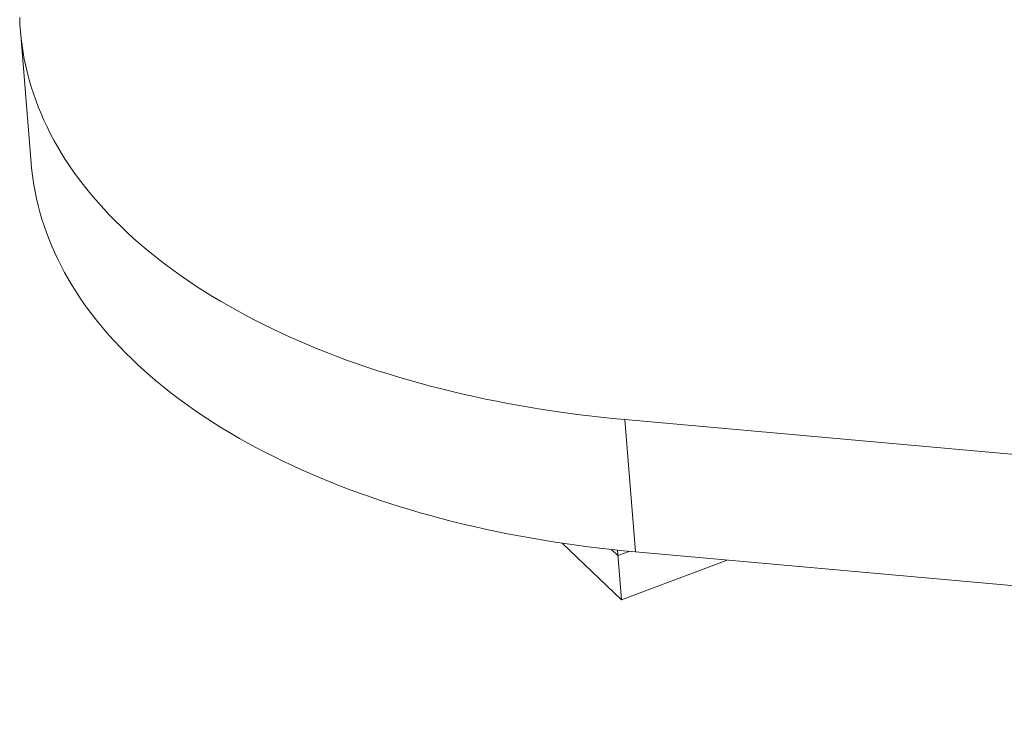
# Model space of a CAD drawing. Units: millimetres. Extents: x -3632 to 3738, y -3125 to 1367.
# Drawn here: x -3632 to -1799, y -2923 to -1635 of the extents above; entities that cross this region are included whole.
import ezdxf

# ---------------------------------------------------------------- set-up
doc = ezdxf.new("R2010")
doc.units = ezdxf.units.MM

msp = doc.modelspace()

# ---------------------------------------------------------------- linework, layer by layer
at = {"color": 7, "linetype": 'Continuous', "lineweight": 15}
for p, q in [((-3630.7, -1656.3), (-3610.6, -1902.8)), ((-2505.5, -2379.7), (816.4, -2676.3)), ((-2485.4, -2626.2), (-2505.5, -2379.7)), ((-2621.8, -2609.9), (-2511.7, -2715.2)), ((-2530.2, -2621.7), (-2518.4, -2633)), ((-2519.2, -2622.9), (-2511.7, -2715.2)), ((-2518.4, -2633), (-2497.2, -2625.1)), ((-2485.4, -2626.2), (836.5, -2922.8)), ((-2511.7, -2715.2), (-2315, -2641.4))]:
    msp.add_line(p, q, dxfattribs=at)
at = {"color": 7, "linetype": 'Continuous', "lineweight": 15, "flags": 128}
for points in [[(-2505.5, -2379.7), (-2527.7, -2377.6), (-2549.9, -2375.3), (-2571.9, -2372.8), (-2593.8, -2370.1), (-2615.6, -2367.2), (-2637.3, -2364.2), (-2658.9, -2360.9), (-2680.3, -2357.4), (-2701.7, -2353.7), (-2722.9, -2349.9), (-2743.9, -2345.8), (-2764.8, -2341.6), (-2785.6, -2337.1), (-2806.2, -2332.5), (-2826.6, -2327.7), (-2846.9, -2322.7), (-2867.1, -2317.5), (-2887, -2312.1), (-2906.8, -2306.6), (-2926.4, -2300.9), (-2945.8, -2294.9), (-2965, -2288.9), (-2984, -2282.6), (-3002.8, -2276.1), (-3021.4, -2269.5), (-3039.9, -2262.7), (-3058, -2255.8), (-3076, -2248.6), (-3093.8, -2241.3), (-3111.3, -2233.8), (-3128.6, -2226.2), (-3145.7, -2218.4), (-3162.5, -2210.4), (-3179.1, -2202.3), (-3195.4, -2194.1), (-3211.5, -2185.6), (-3227.4, -2177), (-3242.9, -2168.3), (-3258.3, -2159.4), (-3273.3, -2150.4), (-3288.1, -2141.2), (-3302.6, -2131.9), (-3316.9, -2122.4), (-3330.8, -2112.8), (-3344.5, -2103.1), (-3357.9, -2093.2), (-3371, -2083.2), (-3383.8, -2073.1), (-3396.3, -2062.8), (-3408.6, -2052.4), (-3420.5, -2041.9), (-3432.1, -2031.3), (-3443.4, -2020.6), (-3454.5, -2009.7), (-3465.2, -1998.8), (-3475.5, -1987.7), (-3485.6, -1976.5), (-3495.4, -1965.2), (-3504.8, -1953.8), (-3513.9, -1942.3), (-3522.7, -1930.8), (-3531.2, -1919.1), (-3539.3, -1907.3), (-3547.1, -1895.5), (-3554.6, -1883.5), (-3561.7, -1871.5), (-3568.5, -1859.4), (-3575, -1847.2), (-3581.1, -1835), (-3586.9, -1822.6), (-3592.3, -1810.3), (-3597.4, -1797.8), (-3602.2, -1785.3), (-3606.6, -1772.7), (-3610.6, -1760.1), (-3614.4, -1747.4), (-3617.7, -1734.7), (-3620.7, -1721.9), (-3623.4, -1709), (-3625.7, -1696.2), (-3627.7, -1683.3), (-3629.3, -1670.3), (-3630.6, -1657.4), (-3631.5, -1644.4), (-3632, -1631.3)], [(-2485.4, -2626.2), (-2507.7, -2624.1), (-2529.8, -2621.8), (-2551.8, -2619.3), (-2573.7, -2616.6), (-2595.5, -2613.7), (-2617.2, -2610.6), (-2638.8, -2607.3), (-2660.2, -2603.9), (-2681.6, -2600.2), (-2702.8, -2596.3), (-2723.8, -2592.3), (-2744.7, -2588), (-2765.5, -2583.6), (-2786.1, -2579), (-2806.6, -2574.2), (-2826.9, -2569.2), (-2847, -2564), (-2866.9, -2558.6), (-2886.7, -2553.1), (-2906.3, -2547.3), (-2925.7, -2541.4), (-2944.9, -2535.3), (-2963.9, -2529), (-2982.7, -2522.6), (-3001.4, -2516), (-3019.8, -2509.2), (-3038, -2502.2), (-3055.9, -2495.1), (-3073.7, -2487.8), (-3091.2, -2480.3), (-3108.5, -2472.7), (-3125.6, -2464.9), (-3142.4, -2456.9), (-3159, -2448.8), (-3175.3, -2440.5), (-3191.4, -2432.1), (-3207.3, -2423.5), (-3222.8, -2414.8), (-3238.2, -2405.9), (-3253.2, -2396.8), (-3268, -2387.7), (-3282.5, -2378.3), (-3296.8, -2368.9), (-3310.7, -2359.3), (-3324.4, -2349.5), (-3337.8, -2339.7), (-3350.9, -2329.7), (-3363.7, -2319.5), (-3376.3, -2309.3), (-3388.5, -2298.9), (-3400.4, -2288.4), (-3412, -2277.8), (-3423.4, -2267), (-3434.4, -2256.2), (-3445.1, -2245.2), (-3455.5, -2234.1), (-3465.5, -2223), (-3475.3, -2211.7), (-3484.7, -2200.3), (-3493.8, -2188.8), (-3502.6, -2177.2), (-3511.1, -2165.5), (-3519.2, -2153.8), (-3527, -2141.9), (-3534.5, -2130), (-3541.6, -2118), (-3548.4, -2105.9), (-3554.9, -2093.7), (-3561, -2081.4), (-3566.8, -2069.1), (-3572.2, -2056.7), (-3577.3, -2044.3), (-3582.1, -2031.7), (-3586.5, -2019.2), (-3590.5, -2006.5), (-3594.3, -1993.9), (-3597.6, -1981.1), (-3600.6, -1968.3), (-3603.3, -1955.5), (-3605.6, -1942.6), (-3607.6, -1929.7), (-3609.2, -1916.8), (-3610.5, -1903.8), (-3610.6, -1902.8)]]:
    msp.add_lwpolyline(points, dxfattribs=at)

doc.saveas('drawing.dxf')
